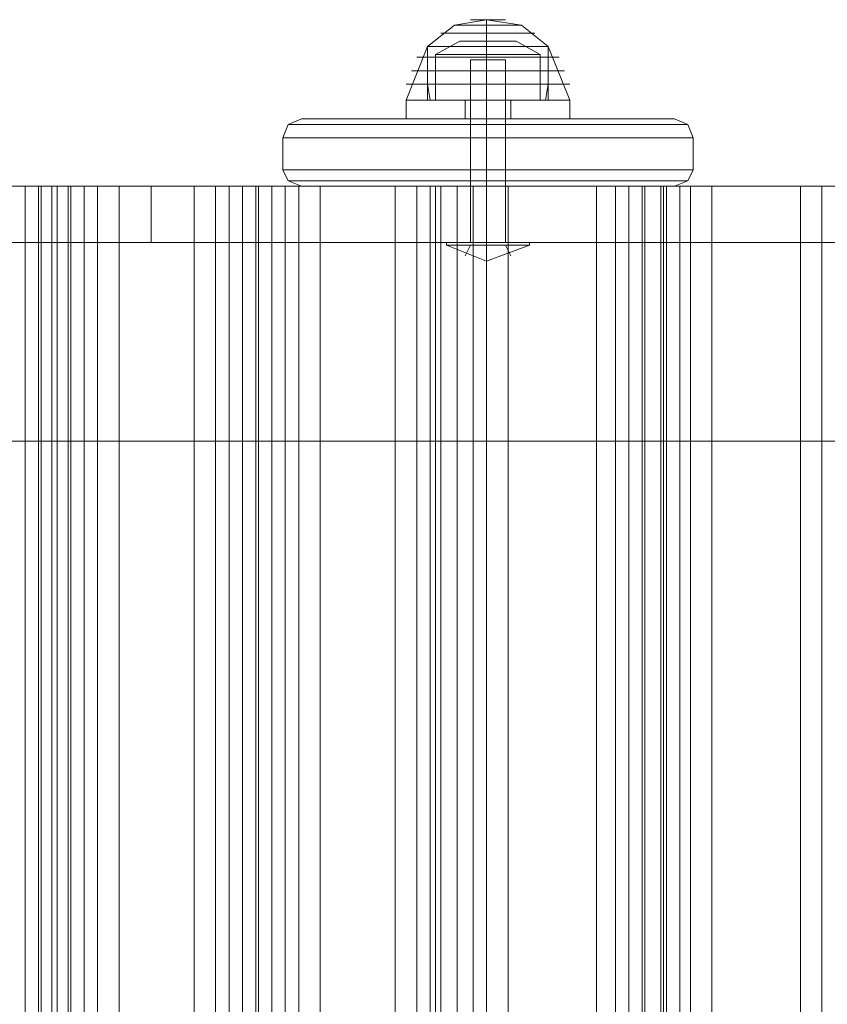
# Model space of a CAD drawing. Units: millimetres. Extents: x -2646 to 5328, y -866 to 6899.
# Drawn here: x 686 to 863, y 2695 to 2911 of the extents above; entities that cross this region are included whole.
import ezdxf

# ---------------------------------------------------------------- set-up
doc = ezdxf.new("R2010")
doc.units = ezdxf.units.MM

# ---------------------------------------------------------------- blocks, each defined once
blk = doc.blocks.new('WMF0')
at = {"color": 7, "lineweight": 0}
for points in [[(880.066, -661), (880.783, -660.426), (881.643, -660.282)], [(880.066, -661), (880.783, -660.426), (881.643, -660.282)], [(880.066, -661), (880.783, -660.426), (881.643, -660.282)], [(880.066, -661), (880.783, -660.426), (881.643, -660.282)], [(881.213, -660.282), (881.357, -660.282), (881.643, -660.282), (882.002, -660.282), (882.145, -660.282)], [(882.002, -660.282), (881.643, -660.282), (881.357, -660.282), (881.213, -660.282)], [(881.213, -660.282), (881.357, -660.282), (881.643, -660.282), (882.002, -660.282), (882.145, -660.282)], [(882.002, -660.282), (881.643, -660.282), (881.357, -660.282), (881.213, -660.282)], [(881.213, -660.282), (881.357, -660.282), (881.643, -660.282), (882.002, -660.282), (882.145, -660.282)], [(882.002, -660.282), (881.643, -660.282), (881.357, -660.282), (881.213, -660.282)], [(881.213, -660.282), (881.357, -660.282), (881.643, -660.282), (882.002, -660.282), (882.145, -660.282)], [(882.002, -660.282), (881.643, -660.282), (881.357, -660.282), (881.213, -660.282)], [(881.643, -661), (881.643, -660.426), (881.643, -660.282)], [(883.293, -661), (882.576, -660.426), (881.643, -660.282)], [(881.643, -661), (881.643, -660.426), (881.643, -660.282)], [(881.643, -661), (881.643, -660.426), (881.643, -660.282)], [(883.293, -661), (882.576, -660.426), (881.643, -660.282)], [(881.643, -661), (881.643, -660.426), (881.643, -660.282)], [(881.643, -661), (881.643, -660.426), (881.643, -660.282)], [(883.293, -661), (882.576, -660.426), (881.643, -660.282)], [(881.643, -661), (881.643, -660.426), (881.643, -660.282)], [(881.643, -661), (881.643, -660.426), (881.643, -660.282)], [(883.293, -661), (882.576, -660.426), (881.643, -660.282)], [(881.643, -661), (881.643, -660.426), (881.643, -660.282)], [(880.783, -660.426), (881.07, -660.426), (881.643, -660.426), (882.289, -660.426), (882.576, -660.426)], [(882.289, -660.426), (881.643, -660.426), (881.07, -660.426), (880.783, -660.426)], [(880.783, -660.426), (881.07, -660.426), (881.643, -660.426), (882.289, -660.426), (882.576, -660.426)], [(882.289, -660.426), (881.643, -660.426), (881.07, -660.426), (880.783, -660.426)], [(880.783, -660.426), (881.07, -660.426), (881.643, -660.426), (882.289, -660.426), (882.576, -660.426)], [(882.289, -660.426), (881.643, -660.426), (881.07, -660.426), (880.783, -660.426)], [(880.783, -660.426), (881.07, -660.426), (881.643, -660.426), (882.289, -660.426), (882.576, -660.426)], [(882.289, -660.426), (881.643, -660.426), (881.07, -660.426), (880.783, -660.426)], [(880.424, -660.641), (880.783, -660.641), (881.643, -660.641), (882.576, -660.641), (882.934, -660.641)], [(882.576, -660.641), (881.643, -660.641), (880.783, -660.641), (880.424, -660.641)], [(880.424, -660.641), (880.783, -660.641), (881.643, -660.641), (882.576, -660.641), (882.934, -660.641)], [(882.576, -660.641), (881.643, -660.641), (880.783, -660.641), (880.424, -660.641)], [(880.424, -660.641), (880.783, -660.641), (881.643, -660.641), (882.576, -660.641), (882.934, -660.641)], [(882.576, -660.641), (881.643, -660.641), (880.783, -660.641), (880.424, -660.641)], [(880.424, -660.641), (880.783, -660.641), (881.643, -660.641), (882.576, -660.641), (882.934, -660.641)], [(882.576, -660.641), (881.643, -660.641), (880.783, -660.641), (880.424, -660.641)], [(879.492, -662.434), (880.066, -661)], [(879.492, -662.434), (880.066, -661)], [(879.492, -662.434), (880.066, -661)], [(879.492, -662.434), (880.066, -661)], [(880.066, -661), (880.568, -661), (881.643, -661), (882.791, -661), (883.293, -661)], [(882.791, -661), (881.643, -661), (880.568, -661), (880.066, -661)], [(880.066, -661), (880.066, -662.003)], [(880.066, -661), (880.568, -661), (881.643, -661), (882.791, -661), (883.293, -661)], [(882.791, -661), (881.643, -661), (880.568, -661), (880.066, -661)], [(880.066, -661), (880.496, -661), (881.643, -661), (882.863, -661), (883.293, -661)], [(882.863, -661), (881.643, -661), (880.496, -661), (880.066, -661)], [(880.066, -662.434), (880.066, -661)], [(880.066, -661), (880.568, -661), (881.643, -661), (882.791, -661), (883.293, -661)], [(882.791, -661), (881.643, -661), (880.568, -661), (880.066, -661)], [(880.066, -661), (880.496, -661), (881.643, -661), (882.863, -661), (883.293, -661)], [(882.863, -661), (881.643, -661), (880.496, -661), (880.066, -661)], [(880.066, -662.434), (880.066, -661)], [(880.066, -661), (880.568, -661), (881.643, -661), (882.791, -661), (883.293, -661)], [(882.791, -661), (881.643, -661), (880.568, -661), (880.066, -661)], [(880.066, -661), (880.066, -662.003)], [(880.066, -661), (880.568, -661), (881.643, -661), (882.791, -661), (883.293, -661)], [(882.791, -661), (881.643, -661), (880.568, -661), (880.066, -661)], [(880.066, -661), (880.066, -662.003)], [(880.066, -661), (880.568, -661), (881.643, -661), (882.791, -661), (883.293, -661)], [(882.791, -661), (881.643, -661), (880.568, -661), (880.066, -661)], [(880.066, -661), (880.496, -661), (881.643, -661), (882.863, -661), (883.293, -661)], [(882.863, -661), (881.643, -661), (880.496, -661), (880.066, -661)], [(880.066, -662.434), (880.066, -661)], [(880.066, -661), (880.568, -661), (881.643, -661), (882.791, -661), (883.293, -661)], [(882.791, -661), (881.643, -661), (880.568, -661), (880.066, -661)], [(880.066, -661), (880.496, -661), (881.643, -661), (882.863, -661), (883.293, -661)], [(882.863, -661), (881.643, -661), (880.496, -661), (880.066, -661)], [(880.066, -662.434), (880.066, -661)], [(880.066, -661), (880.568, -661), (881.643, -661), (882.791, -661), (883.293, -661)], [(882.791, -661), (881.643, -661), (880.568, -661), (880.066, -661)], [(880.066, -661), (880.066, -662.003)], [(880.926, -660.856), (880.281, -661.215)], [(880.926, -660.856), (880.281, -661.215)], [(880.926, -660.856), (880.281, -661.215)], [(880.926, -660.856), (880.281, -661.215)], [(880.926, -660.856), (881.142, -660.856), (881.643, -660.856), (882.217, -660.856), (882.432, -660.856)], [(882.217, -660.856), (881.643, -660.856), (881.142, -660.856), (880.926, -660.856)], [(880.926, -660.856), (881.142, -660.856), (881.643, -660.856), (882.217, -660.856), (882.432, -660.856)], [(882.217, -660.856), (881.643, -660.856), (881.142, -660.856), (880.926, -660.856)], [(880.926, -660.856), (881.142, -660.856), (881.643, -660.856), (882.217, -660.856), (882.432, -660.856)], [(882.217, -660.856), (881.643, -660.856), (881.142, -660.856), (880.926, -660.856)], [(880.926, -660.856), (881.142, -660.856), (881.643, -660.856), (882.217, -660.856), (882.432, -660.856)], [(882.217, -660.856), (881.643, -660.856), (881.142, -660.856), (880.926, -660.856)], [(881.643, -660.856), (881.643, -661.215)], [(881.643, -660.856), (881.643, -661.215)], [(881.643, -660.856), (881.643, -661.215)], [(881.643, -660.856), (881.643, -661.215)], [(881.643, -660.856), (881.643, -661.215)], [(881.643, -660.856), (881.643, -661.215)], [(881.643, -660.856), (881.643, -661.215)], [(881.643, -660.856), (881.643, -661.215)], [(881.643, -661), (881.643, -662.003)], [(881.643, -661), (881.643, -662.003)], [(881.643, -662.434), (881.643, -661)], [(881.643, -662.434), (881.643, -661)], [(881.643, -662.434), (881.643, -661)], [(881.643, -662.434), (881.643, -661)], [(881.643, -662.434), (881.643, -661)], [(881.643, -662.434), (881.643, -661)], [(881.643, -662.434), (881.643, -661)], [(881.643, -662.434), (881.643, -661)], [(881.643, -661), (881.643, -662.003)], [(881.643, -661), (881.643, -662.003)], [(881.643, -661), (881.643, -662.003)], [(881.643, -661), (881.643, -662.003)], [(881.643, -662.434), (881.643, -661)], [(881.643, -662.434), (881.643, -661)], [(881.643, -662.434), (881.643, -661)], [(881.643, -662.434), (881.643, -661)], [(881.643, -662.434), (881.643, -661)], [(881.643, -662.434), (881.643, -661)], [(881.643, -662.434), (881.643, -661)], [(881.643, -662.434), (881.643, -661)], [(881.643, -661), (881.643, -662.003)], [(881.643, -661), (881.643, -662.003)], [(882.432, -660.856), (883.078, -661.215)], [(882.432, -660.856), (883.078, -661.215)], [(882.432, -660.856), (883.078, -661.215)], [(882.432, -660.856), (883.078, -661.215)], [(883.293, -661), (883.293, -662.003)], [(883.293, -662.434), (883.293, -661)], [(883.866, -662.434), (883.293, -661)], [(883.293, -662.434), (883.293, -661)], [(883.866, -662.434), (883.293, -661)], [(883.293, -661), (883.293, -662.003)], [(883.293, -661), (883.293, -662.003)], [(883.293, -662.434), (883.293, -661)], [(883.866, -662.434), (883.293, -661)], [(883.293, -662.434), (883.293, -661)], [(883.866, -662.434), (883.293, -661)], [(883.293, -661), (883.293, -662.003)], [(879.779, -661.286), (880.066, -661.286), (880.711, -661.286), (881.643, -661.286), (882.647, -661.286), (883.293, -661.286), (883.58, -661.286)], [(883.293, -661.286), (882.647, -661.286), (881.643, -661.286), (880.711, -661.286), (880.066, -661.286), (879.779, -661.286)], [(879.779, -661.286), (880.066, -661.286), (880.711, -661.286), (881.643, -661.286), (882.647, -661.286), (883.293, -661.286), (883.58, -661.286)], [(883.293, -661.286), (882.647, -661.286), (881.643, -661.286), (880.711, -661.286), (880.066, -661.286), (879.779, -661.286)], [(879.779, -661.286), (880.066, -661.286), (880.711, -661.286), (881.643, -661.286), (882.647, -661.286), (883.293, -661.286), (883.58, -661.286)], [(883.293, -661.286), (882.647, -661.286), (881.643, -661.286), (880.711, -661.286), (880.066, -661.286), (879.779, -661.286)], [(879.779, -661.286), (880.066, -661.286), (880.711, -661.286), (881.643, -661.286), (882.647, -661.286), (883.293, -661.286), (883.58, -661.286)], [(883.293, -661.286), (882.647, -661.286), (881.643, -661.286), (880.711, -661.286), (880.066, -661.286), (879.779, -661.286)], [(880.281, -661.215), (880.711, -661.215), (881.643, -661.215), (882.647, -661.215), (883.078, -661.215)], [(882.647, -661.215), (881.643, -661.215), (880.711, -661.215), (880.281, -661.215)], [(880.281, -661.215), (880.281, -662.434)], [(880.281, -661.215), (880.711, -661.215), (881.643, -661.215), (882.647, -661.215), (883.078, -661.215)], [(882.647, -661.215), (881.643, -661.215), (880.711, -661.215), (880.281, -661.215)], [(880.281, -661.215), (880.281, -662.434)], [(880.281, -661.215), (880.711, -661.215), (881.643, -661.215), (882.647, -661.215), (883.078, -661.215)], [(882.647, -661.215), (881.643, -661.215), (880.711, -661.215), (880.281, -661.215)], [(880.281, -661.215), (880.281, -662.434)], [(880.281, -661.215), (880.711, -661.215), (881.643, -661.215), (882.647, -661.215), (883.078, -661.215)], [(882.647, -661.215), (881.643, -661.215), (880.711, -661.215), (880.281, -661.215)], [(880.281, -661.215), (880.281, -662.434)], [(881.643, -661.215), (881.643, -662.434)], [(881.643, -661.215), (881.643, -662.434)], [(881.643, -661.215), (881.643, -662.434)], [(881.643, -661.215), (881.643, -662.434)], [(881.643, -661.215), (881.643, -662.434)], [(881.643, -661.215), (881.643, -662.434)], [(881.643, -661.215), (881.643, -662.434)], [(881.643, -661.215), (881.643, -662.434)], [(883.078, -661.215), (883.078, -662.434)], [(883.078, -661.215), (883.078, -662.434)], [(883.078, -661.215), (883.078, -662.434)], [(883.078, -661.215), (883.078, -662.434)], [(879.636, -661.645), (879.923, -661.645), (880.64, -661.645), (881.643, -661.645), (882.719, -661.645), (883.436, -661.645), (883.723, -661.645)], [(883.436, -661.645), (882.719, -661.645), (881.643, -661.645), (880.64, -661.645), (879.923, -661.645), (879.636, -661.645)], [(879.636, -661.645), (879.923, -661.645), (880.64, -661.645), (881.643, -661.645), (882.719, -661.645), (883.436, -661.645), (883.723, -661.645)], [(883.436, -661.645), (882.719, -661.645), (881.643, -661.645), (880.64, -661.645), (879.923, -661.645), (879.636, -661.645)], [(879.636, -661.645), (879.923, -661.645), (880.64, -661.645), (881.643, -661.645), (882.719, -661.645), (883.436, -661.645), (883.723, -661.645)], [(883.436, -661.645), (882.719, -661.645), (881.643, -661.645), (880.64, -661.645), (879.923, -661.645), (879.636, -661.645)], [(879.636, -661.645), (879.923, -661.645), (880.64, -661.645), (881.643, -661.645), (882.719, -661.645), (883.436, -661.645), (883.723, -661.645)], [(883.436, -661.645), (882.719, -661.645), (881.643, -661.645), (880.64, -661.645), (879.923, -661.645), (879.636, -661.645)], [(879.492, -662.003), (879.779, -662.003), (880.568, -662.003), (881.643, -662.003), (882.791, -662.003), (883.58, -662.003), (883.866, -662.003)], [(883.58, -662.003), (882.791, -662.003), (881.643, -662.003), (880.568, -662.003), (879.779, -662.003), (879.492, -662.003)], [(879.492, -662.003), (879.779, -662.003), (880.568, -662.003), (881.643, -662.003), (882.791, -662.003), (883.58, -662.003), (883.866, -662.003)], [(883.58, -662.003), (882.791, -662.003), (881.643, -662.003), (880.568, -662.003), (879.779, -662.003), (879.492, -662.003)], [(879.492, -662.003), (879.779, -662.003), (880.568, -662.003), (881.643, -662.003), (882.791, -662.003), (883.58, -662.003), (883.866, -662.003)], [(883.58, -662.003), (882.791, -662.003), (881.643, -662.003), (880.568, -662.003), (879.779, -662.003), (879.492, -662.003)], [(879.492, -662.003), (879.779, -662.003), (880.568, -662.003), (881.643, -662.003), (882.791, -662.003), (883.58, -662.003), (883.866, -662.003)], [(883.58, -662.003), (882.791, -662.003), (881.643, -662.003), (880.568, -662.003), (879.779, -662.003), (879.492, -662.003)], [(880.066, -662.003), (880.568, -662.003), (881.643, -662.003), (882.791, -662.003), (883.293, -662.003)], [(882.791, -662.003), (881.643, -662.003), (880.568, -662.003), (880.066, -662.003)], [(880.066, -662.003), (880.138, -662.434)], [(880.066, -662.003), (880.568, -662.003), (881.643, -662.003), (882.791, -662.003), (883.293, -662.003)], [(882.791, -662.003), (881.643, -662.003), (880.568, -662.003), (880.066, -662.003)], [(880.066, -662.003), (880.138, -662.434)], [(880.066, -662.003), (880.568, -662.003), (881.643, -662.003), (882.791, -662.003), (883.293, -662.003)], [(882.791, -662.003), (881.643, -662.003), (880.568, -662.003), (880.066, -662.003)], [(880.066, -662.003), (880.138, -662.434)], [(880.066, -662.003), (880.568, -662.003), (881.643, -662.003), (882.791, -662.003), (883.293, -662.003)], [(882.791, -662.003), (881.643, -662.003), (880.568, -662.003), (880.066, -662.003)], [(880.066, -662.003), (880.138, -662.434)], [(881.643, -662.003), (881.643, -662.434)], [(881.643, -662.003), (881.643, -662.434)], [(881.643, -662.003), (881.643, -662.434)], [(881.643, -662.003), (881.643, -662.434)], [(881.643, -662.003), (881.643, -662.434)], [(881.643, -662.003), (881.643, -662.434)], [(881.643, -662.003), (881.643, -662.434)], [(881.643, -662.003), (881.643, -662.434)], [(883.293, -662.003), (883.221, -662.434)], [(883.293, -662.003), (883.221, -662.434)], [(883.293, -662.003), (883.221, -662.434)], [(883.293, -662.003), (883.221, -662.434)], [(883.866, -662.434), (883.58, -662.434), (882.791, -662.434), (881.643, -662.434), (880.568, -662.434), (879.779, -662.434), (879.492, -662.434)], [(879.492, -662.434), (879.779, -662.434), (880.568, -662.434), (881.643, -662.434), (882.791, -662.434), (883.58, -662.434), (883.866, -662.434)], [(883.58, -662.434), (882.791, -662.434), (881.643, -662.434), (880.568, -662.434), (879.779, -662.434), (879.492, -662.434)], [(879.492, -662.936), (879.492, -662.434)], [(883.866, -662.434), (883.58, -662.434), (882.791, -662.434), (881.643, -662.434), (880.568, -662.434), (879.779, -662.434), (879.492, -662.434)], [(879.492, -662.434), (879.779, -662.434), (880.568, -662.434), (881.643, -662.434), (882.791, -662.434), (883.58, -662.434), (883.866, -662.434)], [(883.58, -662.434), (882.791, -662.434), (881.643, -662.434), (880.568, -662.434), (879.779, -662.434), (879.492, -662.434)], [(879.492, -662.936), (879.492, -662.434)], [(883.866, -662.434), (883.58, -662.434), (882.791, -662.434), (881.643, -662.434), (880.568, -662.434), (879.779, -662.434), (879.492, -662.434)], [(879.492, -662.434), (879.779, -662.434), (880.568, -662.434), (881.643, -662.434), (882.791, -662.434), (883.58, -662.434), (883.866, -662.434)], [(883.58, -662.434), (882.791, -662.434), (881.643, -662.434), (880.568, -662.434), (879.779, -662.434), (879.492, -662.434)], [(879.492, -662.936), (879.492, -662.434)], [(883.866, -662.434), (883.58, -662.434), (882.791, -662.434), (881.643, -662.434), (880.568, -662.434), (879.779, -662.434), (879.492, -662.434)], [(879.492, -662.434), (879.779, -662.434), (880.568, -662.434), (881.643, -662.434), (882.791, -662.434), (883.58, -662.434), (883.866, -662.434)], [(883.58, -662.434), (882.791, -662.434), (881.643, -662.434), (880.568, -662.434), (879.779, -662.434), (879.492, -662.434)], [(879.492, -662.936), (879.492, -662.434)], [(879.779, -662.434), (880.568, -662.434), (881.643, -662.434), (882.791, -662.434), (883.58, -662.434), (883.866, -662.434)], [(879.779, -662.434), (880.568, -662.434), (881.643, -662.434), (882.791, -662.434), (883.58, -662.434), (883.866, -662.434)], [(879.779, -662.434), (880.568, -662.434), (881.643, -662.434), (882.791, -662.434), (883.58, -662.434), (883.866, -662.434)], [(879.779, -662.434), (880.568, -662.434), (881.643, -662.434), (882.791, -662.434), (883.58, -662.434), (883.866, -662.434)], [(883.293, -662.434), (882.791, -662.434), (881.643, -662.434), (880.568, -662.434), (880.066, -662.434)], [(883.293, -662.434), (882.791, -662.434), (881.643, -662.434), (880.568, -662.434), (880.066, -662.434)], [(883.293, -662.434), (882.791, -662.434), (881.643, -662.434), (880.568, -662.434), (880.066, -662.434)], [(883.293, -662.434), (882.791, -662.434), (881.643, -662.434), (880.568, -662.434), (880.066, -662.434)], [(880.138, -662.434), (880.568, -662.434), (881.643, -662.434), (882.791, -662.434), (883.221, -662.434)], [(882.791, -662.434), (881.643, -662.434), (880.568, -662.434), (880.138, -662.434)], [(880.138, -662.434), (880.568, -662.434), (881.643, -662.434), (882.791, -662.434), (883.221, -662.434)], [(882.791, -662.434), (881.643, -662.434), (880.568, -662.434), (880.138, -662.434)], [(880.138, -662.434), (880.568, -662.434), (881.643, -662.434), (882.791, -662.434), (883.221, -662.434)], [(882.791, -662.434), (881.643, -662.434), (880.568, -662.434), (880.138, -662.434)], [(880.138, -662.434), (880.568, -662.434), (881.643, -662.434), (882.791, -662.434), (883.221, -662.434)], [(882.791, -662.434), (881.643, -662.434), (880.568, -662.434), (880.138, -662.434)], [(880.281, -662.434), (880.711, -662.434), (881.643, -662.434), (882.647, -662.434), (883.078, -662.434)], [(882.647, -662.434), (881.643, -662.434), (880.711, -662.434), (880.281, -662.434)], [(880.281, -662.434), (880.711, -662.434), (881.643, -662.434), (882.647, -662.434), (883.078, -662.434)], [(882.647, -662.434), (881.643, -662.434), (880.711, -662.434), (880.281, -662.434)], [(880.281, -662.434), (880.711, -662.434), (881.643, -662.434), (882.647, -662.434), (883.078, -662.434)], [(882.647, -662.434), (881.643, -662.434), (880.711, -662.434), (880.281, -662.434)], [(880.281, -662.434), (880.711, -662.434), (881.643, -662.434), (882.647, -662.434), (883.078, -662.434)], [(882.647, -662.434), (881.643, -662.434), (880.711, -662.434), (880.281, -662.434)], [(880.568, -662.434), (881.643, -662.434), (882.791, -662.434), (883.293, -662.434)], [(880.568, -662.434), (881.643, -662.434), (882.791, -662.434), (883.293, -662.434)], [(880.568, -662.434), (881.643, -662.434), (882.791, -662.434), (883.293, -662.434)], [(880.568, -662.434), (881.643, -662.434), (882.791, -662.434), (883.293, -662.434)], [(882.289, -662.434), (882.145, -662.434), (881.643, -662.434), (881.213, -662.434), (881.07, -662.434)], [(881.07, -662.936), (881.07, -662.434)], [(882.289, -662.434), (882.145, -662.434), (881.643, -662.434), (881.213, -662.434), (881.07, -662.434)], [(881.07, -662.936), (881.07, -662.434)], [(882.289, -662.434), (882.145, -662.434), (881.643, -662.434), (881.213, -662.434), (881.07, -662.434)], [(881.07, -662.936), (881.07, -662.434)], [(882.289, -662.434), (882.145, -662.434), (881.643, -662.434), (881.213, -662.434), (881.07, -662.434)], [(881.07, -662.936), (881.07, -662.434)], [(881.213, -662.434), (881.643, -662.434), (882.145, -662.434), (882.289, -662.434)], [(881.213, -662.434), (881.643, -662.434), (882.145, -662.434), (882.289, -662.434)], [(881.213, -662.434), (881.643, -662.434), (882.145, -662.434), (882.289, -662.434)], [(881.213, -662.434), (881.643, -662.434), (882.145, -662.434), (882.289, -662.434)], [(881.643, -662.936), (881.643, -662.434)], [(881.643, -662.936), (881.643, -662.434)], [(881.643, -662.936), (881.643, -662.434)], [(881.643, -662.936), (881.643, -662.434)], [(881.643, -662.936), (881.643, -662.434)], [(881.643, -662.936), (881.643, -662.434)], [(881.643, -662.936), (881.643, -662.434)], [(881.643, -662.936), (881.643, -662.434)], [(881.643, -662.936), (881.643, -662.434)], [(881.643, -662.936), (881.643, -662.434)], [(881.643, -662.936), (881.643, -662.434)], [(881.643, -662.936), (881.643, -662.434)], [(881.643, -662.936), (881.643, -662.434)], [(881.643, -662.936), (881.643, -662.434)], [(881.643, -662.936), (881.643, -662.434)], [(881.643, -662.936), (881.643, -662.434)], [(882.289, -662.936), (882.289, -662.434)], [(882.289, -662.936), (882.289, -662.434)], [(882.289, -662.936), (882.289, -662.434)], [(882.289, -662.936), (882.289, -662.434)], [(883.866, -662.936), (883.866, -662.434)], [(883.866, -662.936), (883.866, -662.434)], [(883.866, -662.936), (883.866, -662.434)], [(883.866, -662.936), (883.866, -662.434)], [(883.866, -662.936), (883.58, -662.936), (882.791, -662.936), (881.643, -662.936), (880.568, -662.936), (879.779, -662.936), (879.492, -662.936)], [(883.866, -662.936), (883.58, -662.936), (882.791, -662.936), (881.643, -662.936), (880.568, -662.936), (879.779, -662.936), (879.492, -662.936)], [(883.866, -662.936), (883.58, -662.936), (882.791, -662.936), (881.643, -662.936), (880.568, -662.936), (879.779, -662.936), (879.492, -662.936)], [(883.866, -662.936), (883.58, -662.936), (882.791, -662.936), (881.643, -662.936), (880.568, -662.936), (879.779, -662.936), (879.492, -662.936)], [(879.779, -662.936), (880.568, -662.936), (881.643, -662.936), (882.791, -662.936), (883.58, -662.936), (883.866, -662.936)], [(879.779, -662.936), (880.568, -662.936), (881.643, -662.936), (882.791, -662.936), (883.58, -662.936), (883.866, -662.936)], [(879.779, -662.936), (880.568, -662.936), (881.643, -662.936), (882.791, -662.936), (883.58, -662.936), (883.866, -662.936)], [(879.779, -662.936), (880.568, -662.936), (881.643, -662.936), (882.791, -662.936), (883.58, -662.936), (883.866, -662.936)], [(882.289, -662.936), (882.145, -662.936), (881.643, -662.936), (881.213, -662.936), (881.07, -662.936)], [(882.289, -662.936), (882.145, -662.936), (881.643, -662.936), (881.213, -662.936), (881.07, -662.936)], [(882.289, -662.936), (882.145, -662.936), (881.643, -662.936), (881.213, -662.936), (881.07, -662.936)], [(882.289, -662.936), (882.145, -662.936), (881.643, -662.936), (881.213, -662.936), (881.07, -662.936)], [(881.213, -662.936), (881.643, -662.936), (882.145, -662.936), (882.289, -662.936)], [(881.213, -662.936), (881.643, -662.936), (882.145, -662.936), (882.289, -662.936)], [(881.213, -662.936), (881.643, -662.936), (882.145, -662.936), (882.289, -662.936)], [(881.213, -662.936), (881.643, -662.936), (882.145, -662.936), (882.289, -662.936)]]:
    blk.add_lwpolyline(points, dxfattribs=at)
at = {"color": 251, "lineweight": 0}
for points in [[(881.213, -661.358), (881.357, -661.358), (881.643, -661.358), (882.002, -661.358), (882.145, -661.358)], [(882.002, -661.358), (881.643, -661.358), (881.357, -661.358), (881.213, -661.358)], [(881.213, -666.234), (881.213, -661.358)], [(881.213, -661.358), (881.357, -661.358), (881.643, -661.358), (882.002, -661.358), (882.145, -661.358)], [(882.002, -661.358), (881.643, -661.358), (881.357, -661.358), (881.213, -661.358)], [(881.213, -666.234), (881.213, -661.358)], [(881.213, -661.358), (881.357, -661.358), (881.643, -661.358), (882.002, -661.358), (882.145, -661.358)], [(882.002, -661.358), (881.643, -661.358), (881.357, -661.358), (881.213, -661.358)], [(881.213, -666.234), (881.213, -661.358)], [(881.213, -661.358), (881.357, -661.358), (881.643, -661.358), (882.002, -661.358), (882.145, -661.358)], [(882.002, -661.358), (881.643, -661.358), (881.357, -661.358), (881.213, -661.358)], [(881.213, -666.234), (881.213, -661.358)], [(881.643, -666.234), (881.643, -661.358)], [(881.643, -666.234), (881.643, -661.358)], [(881.643, -666.234), (881.643, -661.358)], [(881.643, -666.234), (881.643, -661.358)], [(881.643, -666.234), (881.643, -661.358)], [(881.643, -666.234), (881.643, -661.358)], [(881.643, -666.234), (881.643, -661.358)], [(881.643, -666.234), (881.643, -661.358)], [(882.145, -666.234), (882.145, -661.358)], [(882.145, -666.234), (882.145, -661.358)], [(882.145, -666.234), (882.145, -661.358)], [(882.145, -666.234), (882.145, -661.358)], [(880.568, -666.234), (880.926, -666.234), (881.643, -666.234), (882.432, -666.234), (882.791, -666.234)], [(882.432, -666.234), (881.643, -666.234), (880.926, -666.234), (880.568, -666.234)], [(880.568, -666.234), (880.568, -666.306)], [(880.568, -666.234), (880.926, -666.234), (881.643, -666.234), (882.432, -666.234), (882.791, -666.234)], [(882.432, -666.234), (881.643, -666.234), (880.926, -666.234), (880.568, -666.234)], [(880.568, -666.234), (880.568, -666.306)], [(880.568, -666.234), (880.926, -666.234), (881.643, -666.234), (882.432, -666.234), (882.791, -666.234)], [(882.432, -666.234), (881.643, -666.234), (880.926, -666.234), (880.568, -666.234)], [(880.568, -666.234), (880.568, -666.306)], [(880.568, -666.234), (880.926, -666.234), (881.643, -666.234), (882.432, -666.234), (882.791, -666.234)], [(882.432, -666.234), (881.643, -666.234), (880.926, -666.234), (880.568, -666.234)], [(880.568, -666.234), (880.568, -666.306)], [(880.568, -666.306), (880.926, -666.306), (881.643, -666.306), (882.432, -666.306), (882.791, -666.306)], [(882.432, -666.306), (881.643, -666.306), (880.926, -666.306), (880.568, -666.306)], [(882.791, -666.306), (881.643, -666.736), (880.568, -666.306)], [(880.568, -666.306), (880.926, -666.306), (881.643, -666.306), (882.432, -666.306), (882.791, -666.306)], [(882.432, -666.306), (881.643, -666.306), (880.926, -666.306), (880.568, -666.306)], [(882.791, -666.306), (881.643, -666.736), (880.568, -666.306)], [(880.568, -666.306), (880.926, -666.306), (881.643, -666.306), (882.432, -666.306), (882.791, -666.306)], [(882.432, -666.306), (881.643, -666.306), (880.926, -666.306), (880.568, -666.306)], [(882.791, -666.306), (881.643, -666.736), (880.568, -666.306)], [(880.568, -666.306), (880.926, -666.306), (881.643, -666.306), (882.432, -666.306), (882.791, -666.306)], [(882.432, -666.306), (881.643, -666.306), (880.926, -666.306), (880.568, -666.306)], [(882.791, -666.306), (881.643, -666.736), (880.568, -666.306)], [(882.647, -666.306), (880.711, -666.306)], [(882.647, -666.306), (880.711, -666.306)], [(882.647, -666.306), (880.711, -666.306)], [(882.647, -666.306), (880.711, -666.306)], [(882.647, -666.306), (880.711, -666.306)], [(882.647, -666.306), (880.711, -666.306)], [(882.647, -666.306), (880.711, -666.306)], [(882.647, -666.306), (880.711, -666.306)], [(881.213, -666.306), (881.07, -666.593)], [(881.213, -666.306), (881.07, -666.593)], [(881.213, -666.306), (881.07, -666.593)], [(881.213, -666.306), (881.07, -666.593)], [(882.145, -666.234), (882.002, -666.234), (881.643, -666.234), (881.357, -666.234), (881.213, -666.234)], [(882.145, -666.234), (882.002, -666.234), (881.643, -666.234), (881.357, -666.234), (881.213, -666.234)], [(882.145, -666.234), (882.002, -666.234), (881.643, -666.234), (881.357, -666.234), (881.213, -666.234)], [(882.145, -666.234), (882.002, -666.234), (881.643, -666.234), (881.357, -666.234), (881.213, -666.234)], [(881.357, -666.234), (881.643, -666.234), (882.002, -666.234), (882.145, -666.234)], [(881.357, -666.234), (881.643, -666.234), (882.002, -666.234), (882.145, -666.234)], [(881.357, -666.234), (881.643, -666.234), (882.002, -666.234), (882.145, -666.234)], [(881.357, -666.234), (881.643, -666.234), (882.002, -666.234), (882.145, -666.234)], [(881.643, -666.234), (881.643, -666.306)], [(881.643, -666.234), (881.643, -666.306)], [(881.643, -666.234), (881.643, -666.306)], [(881.643, -666.234), (881.643, -666.306)], [(881.643, -666.234), (881.643, -666.306)], [(881.643, -666.234), (881.643, -666.306)], [(881.643, -666.234), (881.643, -666.306)], [(881.643, -666.234), (881.643, -666.306)], [(881.643, -666.306), (881.643, -666.736)], [(881.643, -666.306), (881.643, -666.736)], [(881.643, -666.306), (881.643, -666.736)], [(881.643, -666.306), (881.643, -666.736)], [(882.145, -666.306), (882.289, -666.593)], [(882.145, -666.306), (882.289, -666.593)], [(882.145, -666.306), (882.289, -666.593)], [(882.145, -666.306), (882.289, -666.593)], [(882.791, -666.234), (882.791, -666.306)], [(882.791, -666.234), (882.791, -666.306)], [(882.791, -666.234), (882.791, -666.306)], [(882.791, -666.234), (882.791, -666.306)]]:
    blk.add_lwpolyline(points, dxfattribs=at)
at = {"color": 1, "lineweight": 0}
for points in [[(876.194, -663.438), (876.337, -663.079), (876.696, -662.936)], [(876.696, -662.936), (876.337, -663.079), (876.194, -663.438)], [(876.194, -663.438), (876.337, -663.079), (876.696, -662.936)], [(876.696, -662.936), (876.337, -663.079), (876.194, -663.438)], [(876.696, -662.936), (877.054, -662.936), (878.13, -662.936), (879.779, -662.936), (881.643, -662.936), (883.58, -662.936), (885.229, -662.936), (886.304, -662.936), (886.663, -662.936)], [(886.663, -662.936), (886.304, -662.936), (885.229, -662.936), (883.58, -662.936), (881.643, -662.936), (879.779, -662.936), (878.13, -662.936), (877.054, -662.936), (876.696, -662.936)], [(876.696, -662.936), (877.054, -662.936), (878.13, -662.936), (879.779, -662.936), (881.643, -662.936), (883.58, -662.936), (885.229, -662.936), (886.304, -662.936), (886.663, -662.936)], [(886.663, -662.936), (886.304, -662.936), (885.229, -662.936), (883.58, -662.936), (881.643, -662.936), (879.779, -662.936), (878.13, -662.936), (877.054, -662.936), (876.696, -662.936)], [(881.213, -662.936), (881.357, -662.936), (881.643, -662.936), (882.002, -662.936), (882.145, -662.936)], [(882.002, -662.936), (881.643, -662.936), (881.357, -662.936), (881.213, -662.936)], [(881.213, -662.936), (881.357, -662.936), (881.643, -662.936), (882.002, -662.936), (882.145, -662.936)], [(882.002, -662.936), (881.643, -662.936), (881.357, -662.936), (881.213, -662.936)], [(881.213, -664.728), (881.213, -662.936)], [(881.213, -664.728), (881.213, -662.936)], [(881.213, -662.936), (881.357, -662.936), (881.643, -662.936), (882.002, -662.936), (882.145, -662.936)], [(882.002, -662.936), (881.643, -662.936), (881.357, -662.936), (881.213, -662.936)], [(881.213, -662.936), (881.357, -662.936), (881.643, -662.936), (882.002, -662.936), (882.145, -662.936)], [(882.002, -662.936), (881.643, -662.936), (881.357, -662.936), (881.213, -662.936)], [(881.213, -664.728), (881.213, -662.936)], [(881.213, -664.728), (881.213, -662.936)], [(881.643, -662.936), (881.643, -663.079), (881.643, -663.438)], [(881.643, -662.936), (881.643, -663.079), (881.643, -663.438)], [(881.643, -664.728), (881.643, -662.936)], [(881.643, -664.728), (881.643, -662.936)], [(881.643, -664.728), (881.643, -662.936)], [(881.643, -664.728), (881.643, -662.936)], [(881.643, -662.936), (881.643, -663.079), (881.643, -663.438)], [(881.643, -662.936), (881.643, -663.079), (881.643, -663.438)], [(881.643, -664.728), (881.643, -662.936)], [(881.643, -664.728), (881.643, -662.936)], [(881.643, -664.728), (881.643, -662.936)], [(881.643, -664.728), (881.643, -662.936)], [(882.145, -664.728), (882.145, -662.936)], [(882.145, -664.728), (882.145, -662.936)], [(882.145, -664.728), (882.145, -662.936)], [(882.145, -664.728), (882.145, -662.936)], [(887.165, -663.438), (887.022, -663.079), (886.663, -662.936)], [(886.663, -662.936), (887.022, -663.079), (887.165, -663.438)], [(887.165, -663.438), (887.022, -663.079), (886.663, -662.936)], [(886.663, -662.936), (887.022, -663.079), (887.165, -663.438)], [(876.337, -663.079), (876.767, -663.079), (877.915, -663.079), (879.636, -663.079), (881.643, -663.079), (883.723, -663.079), (885.444, -663.079), (886.591, -663.079), (887.022, -663.079)], [(887.022, -663.079), (886.591, -663.079), (885.444, -663.079), (883.723, -663.079), (881.643, -663.079), (879.636, -663.079), (877.915, -663.079), (876.767, -663.079), (876.337, -663.079)], [(876.337, -663.079), (876.767, -663.079), (877.915, -663.079), (879.636, -663.079), (881.643, -663.079), (883.723, -663.079), (885.444, -663.079), (886.591, -663.079), (887.022, -663.079)], [(887.022, -663.079), (886.591, -663.079), (885.444, -663.079), (883.723, -663.079), (881.643, -663.079), (879.636, -663.079), (877.915, -663.079), (876.767, -663.079), (876.337, -663.079)], [(876.194, -663.438), (876.624, -663.438), (877.771, -663.438), (879.564, -663.438), (881.643, -663.438), (883.795, -663.438), (885.587, -663.438), (886.735, -663.438), (887.165, -663.438)], [(876.194, -664.298), (876.194, -663.438)], [(887.165, -663.438), (886.735, -663.438), (885.587, -663.438), (883.795, -663.438), (881.643, -663.438), (879.564, -663.438), (877.771, -663.438), (876.624, -663.438), (876.194, -663.438)], [(876.194, -664.298), (876.194, -663.438)], [(876.194, -664.298), (876.194, -663.438)], [(876.194, -664.298), (876.194, -663.438)], [(876.194, -663.438), (876.624, -663.438), (877.771, -663.438), (879.564, -663.438), (881.643, -663.438), (883.795, -663.438), (885.587, -663.438), (886.735, -663.438), (887.165, -663.438)], [(876.194, -664.298), (876.194, -663.438)], [(887.165, -663.438), (886.735, -663.438), (885.587, -663.438), (883.795, -663.438), (881.643, -663.438), (879.564, -663.438), (877.771, -663.438), (876.624, -663.438), (876.194, -663.438)], [(876.194, -664.298), (876.194, -663.438)], [(876.194, -664.298), (876.194, -663.438)], [(876.194, -664.298), (876.194, -663.438)], [(881.643, -664.298), (881.643, -663.438)], [(881.643, -664.298), (881.643, -663.438)], [(881.643, -664.298), (881.643, -663.438)], [(881.643, -664.298), (881.643, -663.438)], [(887.165, -664.298), (887.165, -663.438)], [(887.165, -664.298), (887.165, -663.438)], [(887.165, -664.298), (887.165, -663.438)], [(887.165, -664.298), (887.165, -663.438)], [(887.165, -664.298), (887.165, -663.438)], [(887.165, -664.298), (887.165, -663.438)], [(887.165, -664.298), (887.165, -663.438)], [(887.165, -664.298), (887.165, -663.438)], [(876.696, -664.728), (876.337, -664.585), (876.194, -664.298)], [(876.194, -664.298), (876.337, -664.585), (876.696, -664.728)], [(887.165, -664.298), (886.735, -664.298), (885.587, -664.298), (883.795, -664.298), (881.643, -664.298), (879.564, -664.298), (877.771, -664.298), (876.624, -664.298), (876.194, -664.298)], [(876.194, -664.298), (876.624, -664.298), (877.771, -664.298), (879.564, -664.298), (881.643, -664.298), (883.795, -664.298), (885.587, -664.298), (886.735, -664.298), (887.165, -664.298)], [(876.696, -664.728), (876.337, -664.585), (876.194, -664.298)], [(876.194, -664.298), (876.337, -664.585), (876.696, -664.728)], [(887.165, -664.298), (886.735, -664.298), (885.587, -664.298), (883.795, -664.298), (881.643, -664.298), (879.564, -664.298), (877.771, -664.298), (876.624, -664.298), (876.194, -664.298)], [(876.194, -664.298), (876.624, -664.298), (877.771, -664.298), (879.564, -664.298), (881.643, -664.298), (883.795, -664.298), (885.587, -664.298), (886.735, -664.298), (887.165, -664.298)], [(881.643, -664.298), (881.643, -664.585), (881.643, -664.728)], [(881.643, -664.298), (881.643, -664.585), (881.643, -664.728)], [(881.643, -664.298), (881.643, -664.585), (881.643, -664.728)], [(881.643, -664.298), (881.643, -664.585), (881.643, -664.728)], [(886.663, -664.728), (887.022, -664.585), (887.165, -664.298)], [(887.165, -664.298), (887.022, -664.585), (886.663, -664.728)], [(886.663, -664.728), (887.022, -664.585), (887.165, -664.298)], [(887.165, -664.298), (887.022, -664.585), (886.663, -664.728)], [(876.337, -664.585), (876.767, -664.585), (877.915, -664.585), (879.636, -664.585), (881.643, -664.585), (883.723, -664.585), (885.444, -664.585), (886.591, -664.585), (887.022, -664.585)], [(887.022, -664.585), (886.591, -664.585), (885.444, -664.585), (883.723, -664.585), (881.643, -664.585), (879.636, -664.585), (877.915, -664.585), (876.767, -664.585), (876.337, -664.585)], [(876.337, -664.585), (876.767, -664.585), (877.915, -664.585), (879.636, -664.585), (881.643, -664.585), (883.723, -664.585), (885.444, -664.585), (886.591, -664.585), (887.022, -664.585)], [(887.022, -664.585), (886.591, -664.585), (885.444, -664.585), (883.723, -664.585), (881.643, -664.585), (879.636, -664.585), (877.915, -664.585), (876.767, -664.585), (876.337, -664.585)], [(876.696, -664.728), (877.054, -664.728), (878.13, -664.728), (879.779, -664.728), (881.643, -664.728), (883.58, -664.728), (885.229, -664.728), (886.304, -664.728), (886.663, -664.728)], [(886.663, -664.728), (886.304, -664.728), (885.229, -664.728), (883.58, -664.728), (881.643, -664.728), (879.779, -664.728), (878.13, -664.728), (877.054, -664.728), (876.696, -664.728)], [(876.696, -664.728), (877.054, -664.728), (878.13, -664.728), (879.779, -664.728), (881.643, -664.728), (883.58, -664.728), (885.229, -664.728), (886.304, -664.728), (886.663, -664.728)], [(886.663, -664.728), (886.304, -664.728), (885.229, -664.728), (883.58, -664.728), (881.643, -664.728), (879.779, -664.728), (878.13, -664.728), (877.054, -664.728), (876.696, -664.728)], [(882.145, -664.728), (882.002, -664.728), (881.643, -664.728), (881.357, -664.728), (881.213, -664.728)], [(882.145, -664.728), (882.002, -664.728), (881.643, -664.728), (881.357, -664.728), (881.213, -664.728)], [(881.357, -664.728), (881.643, -664.728), (882.002, -664.728), (882.145, -664.728)], [(881.357, -664.728), (881.643, -664.728), (882.002, -664.728), (882.145, -664.728)]]:
    blk.add_lwpolyline(points, dxfattribs=at)
at = {"color": 35, "lineweight": 0}
for points in [[(1086.799, -664.728), (1072.027, -664.728), (1056.968, -664.728), (1041.695, -664.728), (1026.277, -664.728), (1010.717, -664.728), (995.085, -664.728), (979.381, -664.728), (963.677, -664.728), (947.973, -664.728), (932.341, -664.728), (916.78, -664.728), (901.363, -664.728), (886.089, -664.728), (871.102, -664.728), (856.259, -664.728)], [(856.259, -666.234), (856.259, -664.728), (872.68, -664.728)], [(872.68, -666.234), (856.259, -666.234), (856.259, -664.728)], [(1079.7, -664.728), (1061.988, -664.728), (1044.133, -664.728), (1026.134, -664.728), (1007.992, -664.728), (989.778, -664.728), (971.565, -664.728), (953.279, -664.728), (935.066, -664.728), (916.995, -664.728), (898.925, -664.728), (881.07, -664.728), (863.358, -664.728)], [(867.445, -664.728), (886.089, -664.728), (904.877, -664.728), (923.807, -664.728), (942.882, -664.728), (961.956, -664.728), (981.102, -664.728), (1000.248, -664.728), (1019.25, -664.728), (1038.181, -664.728), (1056.968, -664.728), (1075.612, -664.728)], [(872.68, -664.728), (887.452, -664.728), (902.439, -664.728), (917.641, -664.728), (932.914, -664.728), (948.331, -664.728), (963.82, -664.728), (979.309, -664.728), (994.726, -664.728), (1010.143, -664.728), (1025.489, -664.728), (1040.619, -664.728), (1055.606, -664.728), (1070.378, -664.728)], [(872.68, -666.234), (872.68, -664.728)], [(856.259, -666.234), (871.102, -666.234), (886.089, -666.234), (901.363, -666.234), (916.78, -666.234), (932.341, -666.234), (947.973, -666.234), (963.677, -666.234), (979.381, -666.234), (995.085, -666.234), (1010.717, -666.234), (1026.277, -666.234), (1041.695, -666.234), (1056.968, -666.234), (1072.027, -666.234), (1086.799, -666.234)], [(863.358, -666.234), (881.07, -666.234), (898.925, -666.234), (916.995, -666.234), (935.066, -666.234), (953.279, -666.234), (971.565, -666.234), (989.778, -666.234), (1007.992, -666.234), (1026.134, -666.234), (1044.133, -666.234), (1061.988, -666.234), (1079.7, -666.234)], [(1075.612, -666.234), (1056.968, -666.234), (1038.181, -666.234), (1019.25, -666.234), (1000.248, -666.234), (981.102, -666.234), (961.956, -666.234), (942.882, -666.234), (923.807, -666.234), (904.877, -666.234), (886.089, -666.234), (867.445, -666.234)], [(1070.378, -666.234), (1055.606, -666.234), (1040.619, -666.234), (1025.489, -666.234), (1010.143, -666.234), (994.726, -666.234), (979.309, -666.234), (963.82, -666.234), (948.331, -666.234), (932.914, -666.234), (917.641, -666.234), (902.439, -666.234), (887.452, -666.234), (872.68, -666.234)]]:
    blk.add_lwpolyline(points, dxfattribs=at)
at = {"color": 30, "lineweight": 0}
for points in [[(866.37, -664.728), (870.027, -664.728), (870.027, -763.613)], [(869.31, -664.728), (868.951, -664.728), (868.449, -664.728)], [(869.668, -664.728), (869.31, -664.728), (869.31, -763.613)], [(870.17, -664.728), (869.74, -664.728), (869.668, -664.728)], [(869.668, -664.728), (869.668, -763.613)], [(869.74, -664.728), (869.74, -763.613)], [(870.027, -664.728), (870.457, -664.728), (870.529, -664.728)], [(873.827, -664.728), (870.17, -664.728), (870.17, -763.613)], [(870.457, -664.728), (870.457, -763.613)], [(870.529, -664.728), (870.887, -664.728), (870.887, -763.613)], [(870.529, -664.728), (870.529, -763.613)], [(870.887, -664.728), (871.246, -664.728), (871.82, -664.728)], [(871.246, -664.728), (871.246, -763.613)], [(871.82, -664.728), (875.477, -664.728), (875.477, -763.613)], [(871.82, -664.728), (871.82, -763.613)], [(874.76, -664.728), (874.401, -664.728), (873.827, -664.728)], [(873.827, -664.728), (873.827, -763.613)], [(874.401, -664.728), (874.401, -763.613)], [(875.118, -664.728), (874.76, -664.728), (874.76, -763.613)], [(875.548, -664.728), (875.118, -664.728)], [(875.118, -664.728), (875.118, -763.613)], [(875.118, -664.728), (875.118, -763.613)], [(875.477, -664.728), (875.907, -664.728)], [(879.205, -664.728), (875.548, -664.728), (875.548, -763.613)], [(875.907, -664.728), (876.265, -664.728), (876.265, -763.613)], [(875.907, -664.728), (875.907, -763.613)], [(875.907, -664.728), (875.907, -763.613)], [(876.265, -664.728), (876.624, -664.728), (877.198, -664.728)], [(876.624, -664.728), (876.624, -763.613)], [(877.198, -664.728), (880.855, -664.728), (880.855, -763.613)], [(877.198, -664.728), (877.198, -763.613)], [(880.138, -664.728), (879.779, -664.728), (879.205, -664.728)], [(879.205, -664.728), (879.205, -763.613)], [(879.779, -664.728), (879.779, -763.613)], [(881.285, -664.728), (880.138, -664.728), (880.138, -763.613)], [(880.281, -664.728), (881.285, -664.728), (881.285, -763.613)], [(880.855, -664.728), (880.424, -664.728), (880.281, -664.728)], [(880.281, -664.728), (880.281, -763.613)], [(880.424, -664.728), (880.424, -763.613)], [(880.855, -664.728), (881.285, -664.728)], [(884.584, -664.728), (880.855, -664.728), (880.855, -763.613)], [(881.285, -664.728), (881.285, -763.613)], [(881.285, -664.728), (881.285, -763.613)], [(881.285, -664.728), (881.643, -664.728), (882.217, -664.728)], [(881.643, -664.728), (881.643, -763.613)], [(882.217, -664.728), (885.874, -664.728), (885.874, -763.613)], [(882.217, -664.728), (882.217, -763.613)], [(885.444, -664.728), (885.085, -664.728), (884.584, -664.728)], [(884.584, -664.728), (884.584, -763.613)], [(885.085, -664.728), (885.085, -763.613)], [(885.803, -664.728), (885.444, -664.728), (885.444, -763.613)], [(886.304, -664.728), (885.874, -664.728), (885.803, -664.728)], [(885.803, -664.728), (885.803, -763.613)], [(885.874, -664.728), (886.376, -664.728), (886.448, -664.728)], [(885.874, -664.728), (885.874, -763.613)], [(890.033, -664.728), (886.304, -664.728), (886.304, -763.613)], [(886.376, -664.728), (886.376, -763.613)], [(886.448, -664.728), (886.806, -664.728), (886.806, -763.613)], [(886.448, -664.728), (886.448, -763.613)], [(886.806, -664.728), (887.093, -664.728), (887.667, -664.728)], [(887.093, -664.728), (887.093, -763.613)], [(887.667, -664.728), (891.396, -664.728), (891.396, -763.613)], [(887.667, -664.728), (887.667, -763.613)], [(890.894, -664.728), (890.607, -664.728), (890.033, -664.728)], [(890.033, -664.728), (890.033, -763.613)], [(890.607, -664.728), (890.607, -763.613)], [(1086.799, -666.234), (1072.027, -666.234), (1056.968, -666.234), (1041.695, -666.234), (1026.277, -666.234), (1010.717, -666.234), (995.085, -666.234), (979.381, -666.234), (963.677, -666.234), (947.973, -666.234), (932.341, -666.234), (916.78, -666.234), (901.363, -666.234), (886.089, -666.234), (871.102, -666.234), (856.259, -666.234)], [(856.259, -666.234), (871.031, -666.234), (886.089, -666.234), (901.363, -666.234), (916.78, -666.234), (932.269, -666.234), (947.973, -666.234), (963.677, -666.234), (979.381, -666.234), (995.085, -666.234), (1010.789, -666.234), (1026.349, -666.234), (1041.766, -666.234), (1056.968, -666.234), (1072.027, -666.234), (1086.799, -666.234)], [(856.259, -671.541), (871.102, -671.541), (886.089, -671.541), (901.363, -671.541), (916.78, -671.541), (932.341, -671.541), (947.973, -671.541), (963.677, -671.541), (979.381, -671.541), (995.085, -671.541), (1010.717, -671.541), (1026.277, -671.541), (1041.695, -671.541), (1056.968, -671.541), (1072.027, -671.541), (1086.799, -671.541)], [(1086.799, -671.541), (1072.027, -671.541), (1056.968, -671.541), (1041.766, -671.541), (1026.349, -671.541), (1010.789, -671.541), (995.085, -671.541), (979.381, -671.541), (963.677, -671.541), (947.973, -671.541), (932.269, -671.541), (916.78, -671.541), (901.363, -671.541), (886.089, -671.541), (871.031, -671.541), (856.259, -671.541)]]:
    blk.add_lwpolyline(points, dxfattribs=at)
at = {"color": 1, "lineweight": 0}
blk.add_lwpolyline([(882.145, -664.728), (882.002, -664.728), (881.643, -664.728), (881.357, -664.728), (881.213, -664.728), (881.357, -664.728), (881.643, -664.728), (882.002, -664.728), (882.145, -664.728)], close=True, dxfattribs=at)
blk.add_lwpolyline([(882.145, -664.728), (882.002, -664.728), (881.643, -664.728), (881.357, -664.728), (881.213, -664.728), (881.357, -664.728), (881.643, -664.728), (882.002, -664.728), (882.145, -664.728)], close=True, dxfattribs=at)

msp = doc.modelspace()

# ---------------------------------------------------------------- block references
at = {"xscale": 8.204193254, "yscale": 8.204193254, "zscale": 8.204193254}
msp.add_blockref('WMF0', (-6445.1, 8328.27), dxfattribs=at)

doc.saveas('drawing.dxf')
